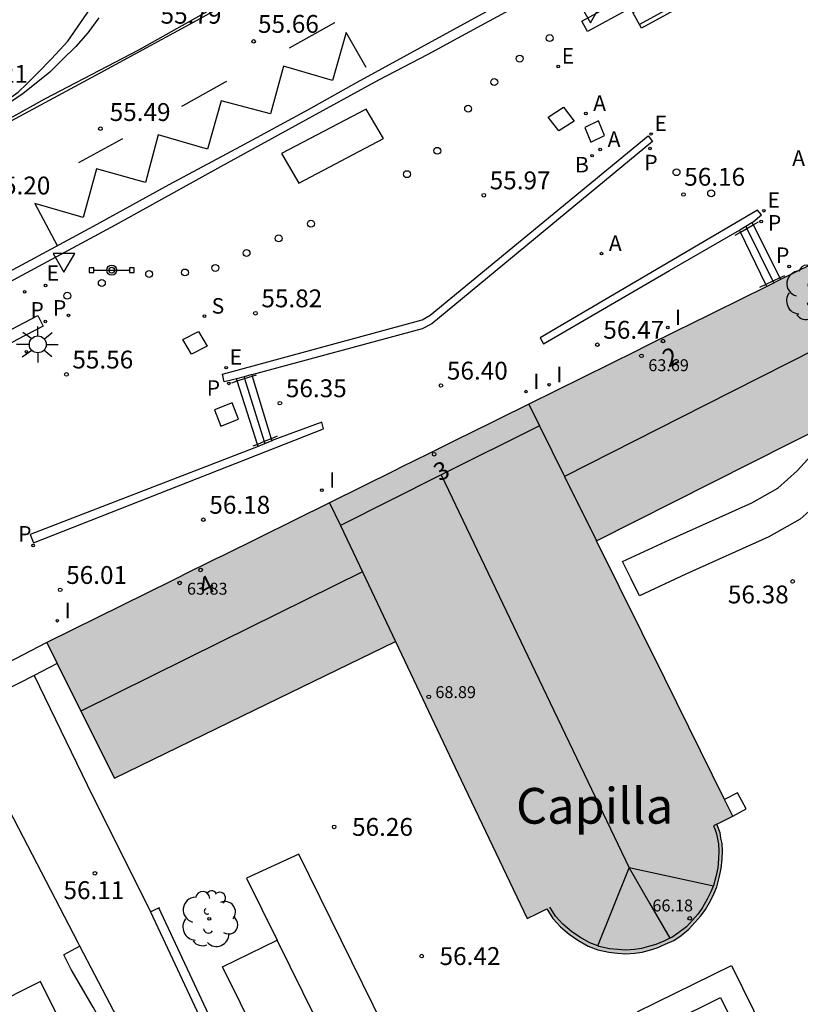
# Model space of a CAD drawing. Units: millimetres. Extents: x 583793 to 584146, y 4796539 to 4796791.
# Drawn here: x 583900 to 583933, y 4796664 to 4796705 of the extents above; entities that cross this region are included whole.
import ezdxf
from ezdxf.enums import TextEntityAlignment as Align

# ---------------------------------------------------------------- set-up
doc = ezdxf.new("R2010")
doc.units = ezdxf.units.MM
for name, color, linetype in [('020204', 9, 'Continuous'), ('020308', 9, 'Continuous'), ('060106', 9, 'BARANDILLA'), ('060108', 9, 'Continuous'), ('060113', 4, 'Continuous'), ('060117', 9, 'Continuous'), ('060125', 1, 'Continuous'), ('060134', 9, 'Continuous'), ('060141', 9, 'Continuous'), ('060142', 4, 'Continuous'), ('070105', 6, 'Continuous'), ('070106', 6, 'Continuous'), ('070114', 9, 'Continuous'), ('080109', 9, 'Continuous'), ('080110', 9, 'Continuous'), ('080118', 9, 'Continuous'), ('080201', 9, 'Continuous'), ('080202', 9, 'Continuous'), ('080303', 9, 'Continuous'), ('080304', 9, 'Continuous'), ('080308', 9, 'Continuous'), ('090106', 9, 'Continuous'), ('090107', 9, 'Continuous'), ('090121', 9, 'Continuous'), ('090202', 1, 'Continuous'), ('090210', 9, 'Continuous'), ('100107', 3, 'Continuous'), ('100202', 3, 'Continuous'), ('200202', 4, 'Continuous'), ('200205', 4, 'Continuous'), ('200302', 4, 'Continuous'), ('200305', 4, 'Continuous'), ('210201', 9, 'Continuous'), ('210203', 4, 'Continuous'), ('210204', 9, 'Continuous'), ('210205', 4, 'Continuous'), ('210301', 9, 'Continuous'), ('210303', 4, 'Continuous'), ('210304', 9, 'Continuous'), ('210305', 4, 'Continuous'), ('220205', 1, 'Continuous'), ('220207', 9, 'Continuous'), ('220305', 1, 'Continuous'), ('220307', 9, 'Continuous'), ('250206', 9, 'Continuous'), ('260101', 9, 'Continuous'), ('260202', 9, 'Continuous'), ('260205', 9, 'Continuous'), ('260207', 1, 'Continuous'), ('270104', 9, 'Continuous'), ('270204', 9, 'Continuous'), ('270304', 9, 'Continuous'), ('990501', 21, 'Continuous')]:
    doc.layers.add(name, color=color, linetype=linetype)
doc.layers.add('080111', color=7, linetype='Continuous', lineweight=30)
doc.styles.add('ARIAL', font='ARIAL.TTF', dxfattribs={"height": 1})
doc.styles.add('ARIALI', font='ARIALI.TTF', dxfattribs={"height": 1})
doc.styles.add('ROMANS', font='romans__.ttf', dxfattribs={"height": 1})
doc.linetypes.add('BARANDILLA', pattern='A,1,[201,DONOSTI.shx,S=0.1,R=0,X=0,Y=0],1', length=2)

# ---------------------------------------------------------------- blocks, each defined once
blk = doc.blocks.new('PUNTO')
blk.add_circle((0, 0), 0.075)
at = {"layer": '080201'}
blk.add_attdef('NPUNTO', (2334225.747, 19186011.759, 135.139), '', height=0.75, dxfattribs=at)
blk = doc.blocks.new('HUEPIV')
blk.add_circle((0, 0), 0.145)
blk = doc.blocks.new('SANEA')
blk.add_circle((0, 0), 0.055)
blk = doc.blocks.new('PLUVI2')
blk.add_circle((0, 0), 0.055)
blk = doc.blocks.new('PLUVI3')
blk.add_circle((0, 0), 0.055)
blk = doc.blocks.new('COTAPU')
blk.add_circle((0, 0), 0.075)
blk = doc.blocks.new('ABAS')
blk.add_circle((0, 0), 0.055)
blk = doc.blocks.new('SETRA')
at = {"linetype": 'Continuous'}
blk.add_lwpolyline([(0.451, 0.26), (-0.45, 0.26), (-0.001, -0.52)], close=True, dxfattribs=at)
blk = doc.blocks.new('REGALU')
blk.add_circle((0, 0), 0.055)
blk = doc.blocks.new('ARBOL')
blk.add_circle((0, 0), 0.0587)
for centre, radius, start, end in [((-0.564, 0.381), 0.532, 92.28, 254.58), ((-0.28, 0.855), 0.3, 359.2878, 173.6078), ((0.097, 0.97), 0.21, 23.1565, 160.4665), ((0.438, 0.881), 0.24, 301.578, 139.328), ((-0.091, 0.321), 0.12, 119.14, 310.56), ((0.656, 0.288), 0.443, 319.8556, 114.7656), ((0.819, -0.249), 0.383, 235.5275, 62.0275), ((-0.556, -0.339), 0.555, 142.64, 266.54), ((-0.039, -0.384), 0.21, 189.64, 323.88), ((0.299, -0.624), 0.532, 224.67, 0.24), ((-0.301, -0.676), 0.45, 213.78, 295.32)]:
    blk.add_arc(centre, radius, start, end)
blk = doc.blocks.new('FAROLA')
for p, q in [((-0.63, 0.51), (-0.255, 0.245)), ((0, 0.355), (0, 0.755)), ((0.605, 0.49), (0.276, 0.223)), ((-0.355, 0), (-0.895, 0)), ((0.355, 0), (0.855, 0)), ((-0.65, -0.52), (-0.255, -0.24)), ((0, -0.355), (0, -0.755)), ((0.585, -0.52), (0.256, -0.246))]:
    blk.add_line(p, q)
blk.add_circle((0, 0), 0.355)
blk = doc.blocks.new('REGELE')
blk.add_circle((0, 0), 0.055)
blk = doc.blocks.new('BOCAR')
blk.add_circle((0, 0), 0.055)
blk = doc.blocks.new('REIND')
blk.add_circle((0, 0), 0.055)
blk = doc.blocks.new('PLUVI1')
blk.add_circle((0, 0), 0.055)
blk = doc.blocks.new('BloquePortal')
blk.add_circle((0, 0), 0.075)
at = {"flags": 5}
blk.add_attdef('INDICE', text='', height=0.75, dxfattribs=at).set_placement((0, 0), align=Align.MIDDLE_CENTER)
blk = doc.blocks.new('PANINF')
for p, q in [((-0.749, 0), (0, 0)), ((0, 0), (0.749, 0))]:
    blk.add_line(p, q)
for points in [[(-0.749, -0.099), (-0.749, 0.099), (-0.947, 0.099), (-0.947, -0.099)], [(0.947, -0.099), (0.947, 0.099), (0.749, 0.099), (0.749, -0.099)]]:
    blk.add_lwpolyline(points, close=True)
for radius in [0.21, 0.12]:
    blk.add_circle((0, 0), radius)
blk = doc.blocks.new('BANCO')
blk.add_line((1.125, 0.1875), (-1.125, 0.1875))
blk.add_lwpolyline([(1.125, 0.75), (1.125, 0), (-1.125, 0), (-1.125, 0.75)], close=True)

msp = doc.modelspace()

# ---------------------------------------------------------------- hatches: boundary and pattern name
at = {"layer": '990501'}
msp.add_hatch(color=256, dxfattribs=at).paths.add_polyline_path([(583927.024, 4796677.481), (583924.161, 4796683.257), (583935.89, 4796689.169), (583933.145, 4796694.848), (583917.107, 4796686.917), (583901.07, 4796678.985), (583902.495, 4796676.13), (583903.912, 4796673.291), (583909.815, 4796676.159), (583915.719, 4796679.028), (583918.48, 4796673.211), (583921.241, 4796667.394), (583921.651, 4796667.599), (583922.067, 4796667.806), (583922.321, 4796667.402), (583922.645, 4796667.049), (583923.013, 4796666.74), (583923.377, 4796666.49), (583923.815, 4796666.245), (583924.216, 4796666.086), (583924.673, 4796665.985), (583925.042, 4796665.942), (583925.389, 4796665.923), (583925.766, 4796665.944), (583926.074, 4796665.989), (583926.379, 4796666.075), (583926.701, 4796666.166), (583927.046, 4796666.318), (583927.402, 4796666.474), (583927.707, 4796666.692), (583928.036, 4796666.946), (583928.294, 4796667.228), (583928.544, 4796667.509), (583928.736, 4796667.784), (583928.943, 4796668.147), (583929.095, 4796668.459), (583929.214, 4796668.732), (583929.313, 4796669.116), (583929.396, 4796669.5), (583929.434, 4796669.898), (583929.445, 4796670.239), (583929.435, 4796670.55), (583929.38, 4796670.776), (583929.347, 4796670.996), (583929.281, 4796671.182), (583929.207, 4796671.365), (583929.547, 4796671.535), (583929.887, 4796671.704)])

# ---------------------------------------------------------------- linework, layer by layer
at = {"layer": '060106'}
for points in [[(583930.208, 4796696.225, 56.362), (583930.471, 4796696.375, 56.299)], [(583930.471, 4796696.375, 56.299), (583930.734, 4796696.525, 56.236)], [(583930.734, 4796696.525, 56.236), (583930.963, 4796696.656, 56.181)], [(583929.978, 4796696.094, 56.416), (583930.208, 4796696.225, 56.362)], [(583932.047, 4796694.386, 56.233), (583931.856, 4796694.297, 56.274)], [(583931.266, 4796694.021, 56.398), (583931.003, 4796693.898, 56.453)], [(583931.561, 4796694.159, 56.336), (583931.266, 4796694.021, 56.398)], [(583931.856, 4796694.297, 56.274), (583931.561, 4796694.159, 56.336)], [(583909.381, 4796690.073, 56.087), (583909.698, 4796690.174, 56.235)], [(583909.698, 4796690.174, 56.235), (583909.874, 4796690.23, 56.316)], [(583908.84, 4796689.9, 55.835), (583909.065, 4796689.972, 55.94)], [(583909.065, 4796689.972, 55.94), (583909.381, 4796690.073, 56.087)], [(583909.915, 4796687.31, 55.992), (583909.721, 4796687.231, 55.903)], [(583910.204, 4796687.428, 56.123), (583909.915, 4796687.31, 55.992)], [(583910.492, 4796687.545, 56.254), (583910.204, 4796687.428, 56.123)], [(583910.749, 4796687.65, 56.37), (583910.492, 4796687.545, 56.254)]]:
    msp.add_polyline3d(points, dxfattribs=at)
at = {"layer": '060108'}
for points in [[(583903.26, 4796705.213, 55.631), (583902.793, 4796704.591, 55.582), (583902.295, 4796704.015, 55.539), (583901.71, 4796703.439, 55.516), (583901.194, 4796702.937, 55.481), (583900.691, 4796702.526, 55.477), (583900.087, 4796702.043, 55.463), (583899.554, 4796701.679, 55.426), (583898.773, 4796701.199, 55.386), (583897.988, 4796700.773, 55.333), (583897.311, 4796700.369, 55.297), (583897.248, 4796700.263, 55.313), (583897.253, 4796700.167, 55.313), (583897.269, 4796700.079, 55.314), (583897.312, 4796700.024, 55.318), (583897.389, 4796699.988, 55.321), (583897.455, 4796699.979, 55.324), (583897.508, 4796699.985, 55.328), (583897.692, 4796700.052, 55.332), (583897.993, 4796700.164, 55.333), (583898.45, 4796700.411, 55.351), (583900.986, 4796701.813, 55.431), (583904.935, 4796703.876, 55.605), (583908.7, 4796705.999, 55.709)], [(583921.154, 4796705.886, 55.796), (583918.483, 4796704.452, 55.817), (583917.07, 4796703.674, 55.86), (583915.007, 4796702.6, 55.83), (583912.222, 4796701.077, 55.768), (583908.368, 4796698.957, 55.649), (583903.948, 4796696.515, 55.47), (583901.085, 4796694.971, 55.335), (583899.143, 4796693.926, 55.284)]]:
    msp.add_polyline3d(points, dxfattribs=at)
at = {"layer": '060113'}
msp.add_polyline3d([(583898.249, 4796693.892, 55.089), (583903.038, 4796696.47, 55.329), (583906.219, 4796698.217, 55.45), (583909.222, 4796699.836, 55.547), (583912.063, 4796701.375, 55.626), (583914.112, 4796702.521, 55.664), (583916.211, 4796703.666, 55.713), (583918.892, 4796705.137, 55.724), (583921.01, 4796706.303, 55.75)], dxfattribs=at)
at = {"layer": '060117'}
for points in [[(583930.684, 4796696.625, 56.245), (583930.734, 4796696.525, 56.248)], [(583930.734, 4796696.525, 56.248), (583931.856, 4796694.297, 56.301)], [(583930.208, 4796696.225, 56.408), (583930.168, 4796696.309, 56.406)], [(583931.266, 4796694.021, 56.45), (583930.208, 4796696.225, 56.408)], [(583931.305, 4796693.938, 56.452), (583931.266, 4796694.021, 56.45)], [(583931.856, 4796694.297, 56.301), (583931.891, 4796694.228, 56.302)], [(583909.679, 4796690.236, 56.307), (583909.698, 4796690.174, 56.308)], [(583909.698, 4796690.174, 56.308), (583910.492, 4796687.545, 56.363)], [(583909.065, 4796689.972, 55.988), (583909.035, 4796690.065, 55.986)], [(583909.915, 4796687.31, 56.051), (583909.065, 4796689.972, 55.988)], [(583909.944, 4796687.218, 56.054), (583909.915, 4796687.31, 56.051)], [(583910.492, 4796687.545, 56.363), (583910.519, 4796687.458, 56.365)]]:
    msp.add_polyline3d(points, dxfattribs=at)
at = {"layer": '060125'}
for points in [[(583905.428, 4796667.68, 56.099), (583905.628, 4796667.775, 56.084), (583905.775, 4796667.844, 56.073)], [(583905.775, 4796667.844, 56.073), (583905.814, 4796667.863, 56.07)], [(583902.459, 4796666.237, 56.076), (583902.103, 4796666.045, 55.997), (583901.785, 4796665.874, 55.927)]]:
    msp.add_polyline3d(points, dxfattribs=at)
at = {"layer": '060134'}
for points in [[(583900.539, 4796677.604, 56.004), (583902.986, 4796672.553, 56.074), (583905.313, 4796667.924, 56.138), (583905.428, 4796667.68, 56.137)], [(583902.459, 4796666.237, 56.095), (583902.386, 4796666.376, 56.093), (583899.894, 4796671.183, 56.078), (583897.4, 4796675.99, 56.063)], [(583905.428, 4796667.68, 56.137), (583907.688, 4796662.868, 56.103), (583911.672, 4796654.752, 56.232), (583914.865, 4796648.243, 56.348), (583920.705, 4796636.459, 56.629), (583926.565, 4796624.61, 56.843), (583931.037, 4796615.654, 57.009), (583936.942, 4796603.795, 57.225), (583936.945, 4796603.508, 57.244), (583936.962, 4796603.201, 57.244), (583937.027, 4796603.02, 57.244), (583937.31, 4796602.489, 57.27), (583938.16, 4796600.811, 57.298), (583939.142, 4796598.986, 57.366), (583940.351, 4796596.856, 57.405), (583941.756, 4796594.201, 57.508), (583943.054, 4796591.563, 57.534), (583947.265, 4796582.932, 57.726), (583951.51, 4796574.054, 57.99), (583958.184, 4796560.527, 58.358), (583967.176, 4796542.275, 59.158), (583968.209, 4796540.124, 59.253)], [(583932.834, 4796603.956, 57.201), (583929.044, 4796611.715, 57.091), (583925.124, 4796619.67, 56.893), (583922.336, 4796625.352, 56.748), (583917.639, 4796634.881, 56.571), (583912.987, 4796644.432, 56.359), (583911.057, 4796648.509, 56.261), (583909.213, 4796652.469, 56.203), (583907.272, 4796656.397, 56.186), (583904.982, 4796661.422, 56.136), (583902.459, 4796666.237, 56.095)]]:
    msp.add_polyline3d(points, dxfattribs=at)
at = {"layer": '060141'}
for points in [[(583930.426, 4796696.467, 56.354), (583930.426, 4796696.467, 56.354)], [(583930.426, 4796696.467, 56.354), (583930.471, 4796696.375, 56.354)], [(583930.471, 4796696.375, 56.354), (583931.561, 4796694.159, 56.354)], [(583931.561, 4796694.159, 56.354), (583931.601, 4796694.078, 56.354)], [(583909.357, 4796690.151, 56.102), (583909.381, 4796690.073, 56.102)], [(583909.381, 4796690.073, 56.102), (583910.204, 4796687.428, 56.102)], [(583910.204, 4796687.428, 56.102), (583910.231, 4796687.338, 56.102)], [(583908.171, 4796682.498, 56.413), (583908.172, 4796682.497, 56.413)], [(583906.631, 4796681.735, 56.413), (583906.63, 4796681.735, 56.413)]]:
    msp.add_polyline3d(points, dxfattribs=at)
at = {"layer": '060142'}
for points in [[(583937.927, 4796603.95, 57.277), (583937.311, 4796604.049, 57.296), (583937.049, 4796604.615, 57.191), (583931.495, 4796615.769, 56.988), (583927.023, 4796624.725, 56.822), (583921.163, 4796636.574, 56.608), (583915.323, 4796648.358, 56.327), (583912.062, 4796654.826, 56.259), (583908.078, 4796662.942, 56.13), (583905.775, 4796667.844, 56.147)], [(583933.451, 4796601.792, 57.21), (583932.936, 4796602.793, 57.199), (583932.382, 4796603.869, 57.186), (583928.607, 4796611.597, 57.076), (583924.687, 4796619.552, 56.878), (583921.899, 4796625.234, 56.733), (583917.202, 4796634.763, 56.556), (583912.55, 4796644.314, 56.344), (583910.62, 4796648.391, 56.246), (583908.776, 4796652.351, 56.188), (583906.835, 4796656.279, 56.171), (583906.037, 4796658.031, 56.154), (583905.317, 4796659.317, 56.074), (583904.281, 4796661.442, 56.009), (583903.024, 4796663.673, 56.006), (583902.097, 4796665.263, 55.938), (583901.785, 4796665.874, 55.934)]]:
    msp.add_polyline3d(points, dxfattribs=at)
at = {"layer": '070105'}
for points in [[(583932.618, 4796709.457, 56.618), (583927.278, 4796706.557, 56.565), (583923.78, 4796704.641, 56.571), (583923.54, 4796705.079, 56.573), (583927.039, 4796706.996, 56.567), (583939.043, 4796713.514, 56.686), (583946.712, 4796717.687, 56.541)], [(583909.035, 4796690.065, 55.913), (583908.869, 4796690.021, 55.81), (583908.516, 4796689.94, 55.785), (583908.445, 4796690.257, 55.775), (583916.837, 4796692.543, 55.959), (583917.168, 4796692.734, 55.967), (583926.326, 4796700.263, 56.044)], [(583926.326, 4796700.263, 56.044), (583926.515, 4796700.034, 56.055), (583917.247, 4796692.365, 56.375), (583916.841, 4796692.155, 56.374), (583909.679, 4796690.236, 56.285)], [(583930.922, 4796697.147, 56.155), (583921.791, 4796691.788, 56.401), (583921.932, 4796691.525, 56.415), (583927.217, 4796694.611, 56.468), (583930.168, 4796696.309, 56.408)], [(583930.684, 4796696.625, 56.194), (583930.736, 4796696.657, 56.172), (583931.087, 4796696.947, 56.169), (583930.922, 4796697.147, 56.155)], [(583930.168, 4796696.309, 56.408), (583930.172, 4796696.311, 56.408), (583930.426, 4796696.467, 56.302)], [(583930.426, 4796696.467, 56.302), (583930.684, 4796696.625, 56.194)], [(583879.862, 4796681.194, 56.485), (583880.571, 4796681.766, 56.516), (583881.717, 4796682.508, 56.531), (583883.65, 4796683.637, 56.498), (583886.561, 4796685.161, 56.4), (583889.401, 4796686.603, 56.396), (583892.64, 4796688.354, 56.361), (583894.381, 4796689.319, 56.249), (583896.601, 4796690.537, 56.147), (583898.47, 4796691.522, 56.047), (583899.581, 4796692.134, 56.02), (583900.69, 4796692.716, 55.942), (583900.922, 4796692.273, 55.942), (583899.818, 4796691.694, 56.02), (583898.707, 4796691.082, 56.047), (583896.838, 4796690.097, 56.147), (583894.622, 4796688.881, 56.249), (583892.88, 4796687.915, 56.361), (583889.633, 4796686.16, 56.396), (583886.79, 4796684.717, 56.4), (583883.892, 4796683.199, 56.498), (583883.732, 4796683.105, 56.501)], [(583909.679, 4796690.236, 56.285), (583909.641, 4796690.226, 56.284), (583909.357, 4796690.151, 56.11)], [(583909.357, 4796690.151, 56.11), (583909.035, 4796690.065, 55.913)], [(583900.516, 4796683.169, 55.932), (583912.691, 4796687.965, 56.37), (583912.623, 4796688.239, 56.371), (583910.601, 4796687.493, 56.358), (583910.519, 4796687.458, 56.298)], [(583910.519, 4796687.458, 56.298), (583909.978, 4796687.231, 55.896), (583909.944, 4796687.218, 55.896)], [(583909.944, 4796687.218, 55.896), (583900.375, 4796683.525, 55.921), (583900.516, 4796683.169, 55.932)]]:
    msp.add_polyline3d(points, dxfattribs=at)
at = {"layer": '070106'}
for points in [[(583901.071, 4796678.983, 61.738), (583898.727, 4796677.777, 61.738), (583896.382, 4796676.57, 61.738)], [(583901.51, 4796678.104, 61.63), (583900.539, 4796677.604, 61.63)], [(583900.539, 4796677.604, 61.63), (583899.143, 4796676.886, 61.63), (583897.4, 4796675.99, 61.63)]]:
    msp.add_polyline3d(points, dxfattribs=at)
at = {"layer": '070114'}
msp.add_polyline3d([(583929.887, 4796671.704, 68.708), (583930.446, 4796672.004, 67.912), (583930.083, 4796672.675, 67.84), (583929.54, 4796672.404, 68.276)], dxfattribs=at)
at = {"layer": '080109'}
for points in [[(583934.562, 4796691.915, 65.467), (583928.689, 4796688.941, 65.454), (583922.818, 4796685.967, 65.441)], [(583917.637, 4796686.026, 70.732), (583917.638, 4796686.025, 70.732)], [(583917.638, 4796686.025, 70.732), (583921.583, 4796677.779, 70.746), (583925.528, 4796669.533, 70.761)], [(583922.818, 4796685.967, 65.441), (583922.817, 4796685.967, 65.441)], [(583914.327, 4796681.961, 65.354), (583908.415, 4796679.037, 65.352), (583902.504, 4796676.112, 65.35)], [(583914.327, 4796681.961, 65.354), (583914.327, 4796681.961, 65.354)], [(583914.327, 4796681.961, 65.354), (583914.327, 4796681.961, 65.354)], [(583924.221, 4796666.246, 66.82), (583925.528, 4796669.533, 70.761)], [(583925.528, 4796669.533, 70.761), (583925.533, 4796669.545, 67.589), (583929.067, 4796668.77, 66.036)], [(583925.528, 4796669.533, 70.761), (583926.383, 4796668.049, 66.622), (583927.243, 4796666.568, 66.443)], [(583924.221, 4796666.245, 66.819), (583924.221, 4796666.246, 66.82)], [(583927.243, 4796666.568, 66.443), (583927.243, 4796666.568, 66.443)]]:
    msp.add_polyline3d(points, dxfattribs=at)
at = {"layer": '080110'}
for points in [[(583921.315, 4796688.998, 68.948), (583921.766, 4796688.089, 69.387)], [(583921.766, 4796688.089, 69.387), (583917.638, 4796686.025, 69.254)], [(583921.766, 4796688.089, 69.387), (583922.818, 4796685.967, 69.16)], [(583917.638, 4796686.025, 69.254), (583917.584, 4796685.999, 69.252), (583913.402, 4796683.909, 69.116)], [(583922.818, 4796685.967, 69.16), (583924.161, 4796683.257, 68.869)], [(583912.95, 4796684.861, 68.86), (583913.402, 4796683.909, 68.862)], [(583913.402, 4796683.909, 68.862), (583914.327, 4796681.961, 68.865)], [(583913.402, 4796683.909, 69.116), (583913.402, 4796683.909, 69.116)], [(583914.327, 4796681.961, 68.865), (583915.719, 4796679.028, 68.869)], [(583929.207, 4796671.365, 68.717), (583929.073, 4796671.298, 68.719), (583929.141, 4796671.129, 66.195), (583929.201, 4796670.959, 66.207), (583929.233, 4796670.747, 66.214), (583929.286, 4796670.53, 66.205), (583929.295, 4796670.239, 66.21), (583929.284, 4796669.908, 66.211), (583929.248, 4796669.523, 66.203), (583929.167, 4796669.151, 66.177), (583929.072, 4796668.781, 66.181), (583928.959, 4796668.522, 66.185), (583928.81, 4796668.217, 66.205), (583928.609, 4796667.864, 66.209), (583928.426, 4796667.602, 66.209), (583928.183, 4796667.328, 66.211), (583927.934, 4796667.057, 66.211), (583927.618, 4796666.812, 66.213), (583927.327, 4796666.605, 66.205), (583927.243, 4796666.568, 66.209)], [(583924.221, 4796666.246, 66.203), (583923.88, 4796666.381, 66.204), (583923.456, 4796666.618, 66.206), (583923.104, 4796666.86, 66.202), (583922.749, 4796667.158, 66.204), (583922.441, 4796667.493, 66.2), (583922.321, 4796667.683, 66.197), (583922.202, 4796667.873, 66.194)], [(583927.243, 4796666.568, 66.209), (583926.986, 4796666.455, 66.221), (583926.65, 4796666.307, 66.219), (583926.338, 4796666.219, 66.191), (583926.043, 4796666.136, 66.182), (583925.751, 4796666.093, 66.183), (583925.389, 4796666.073, 66.208), (583925.055, 4796666.092, 66.207), (583924.698, 4796666.133, 66.197), (583924.26, 4796666.23, 66.203), (583924.221, 4796666.246, 66.203)]]:
    msp.add_polyline3d(points, dxfattribs=at)
at = {"layer": '080111'}
for points in [[(583933.145, 4796694.848, 63.761), (583931.891, 4796694.228, 62.946)], [(583931.305, 4796693.938, 62.566), (583927.972, 4796692.29, 60.4)], [(583931.891, 4796694.228, 62.946), (583931.305, 4796693.938, 62.566)], [(583927.972, 4796692.29, 60.4), (583927.676, 4796692.144, 60.208)], [(583927.676, 4796692.144, 60.208), (583926.143, 4796691.386, 59.212)], [(583925.847, 4796691.239, 59.02), (583921.315, 4796688.998, 56.075)], [(583926.143, 4796691.386, 59.212), (583925.847, 4796691.239, 59.02)], [(583921.315, 4796688.998, 56.075), (583918.74, 4796687.724, 56.075)], [(583924.161, 4796683.257, 68.788), (583933.934, 4796688.183, 64.6)], [(583918.74, 4796687.724, 56.075), (583918.471, 4796687.591, 56.075)], [(583918.471, 4796687.591, 56.075), (583917.107, 4796686.917, 56.074), (583915.961, 4796686.35, 56.074)], [(583915.692, 4796686.217, 56.074), (583912.95, 4796684.861, 56.074)], [(583915.961, 4796686.35, 56.074), (583915.692, 4796686.217, 56.074)], [(583912.95, 4796684.861, 56.074), (583908.476, 4796682.648, 56.074)], [(583929.54, 4796672.404, 68.713), (583927.024, 4796677.481, 68.748), (583924.161, 4796683.257, 68.788)], [(583907.925, 4796682.376, 56.074), (583906.877, 4796681.857, 56.074)], [(583908.476, 4796682.648, 56.074), (583908.171, 4796682.498, 56.074), (583907.925, 4796682.376, 56.074)], [(583906.325, 4796681.585, 56.074), (583901.07, 4796678.985, 56.073), (583901.071, 4796678.983, 56.081)], [(583906.877, 4796681.857, 56.074), (583906.63, 4796681.735, 56.074), (583906.325, 4796681.585, 56.074)], [(583901.51, 4796678.104, 58.465), (583902.495, 4796676.13, 63.815), (583903.912, 4796673.291, 63.753), (583909.815, 4796676.159, 63.752), (583915.719, 4796679.028, 68.877)], [(583915.719, 4796679.028, 68.877), (583918.48, 4796673.211, 68.882), (583921.241, 4796667.394, 68.824), (583921.651, 4796667.599, 68.818), (583922.067, 4796667.806, 66.188), (583922.321, 4796667.402, 66.2), (583922.645, 4796667.049, 66.204), (583923.013, 4796666.74, 66.202), (583923.377, 4796666.49, 66.206), (583923.815, 4796666.245, 66.204), (583924.216, 4796666.086, 66.203), (583924.673, 4796665.985, 66.197), (583925.042, 4796665.942, 66.207), (583925.389, 4796665.923, 66.208), (583925.766, 4796665.944, 66.183), (583926.074, 4796665.989, 66.182), (583926.379, 4796666.075, 66.191), (583926.701, 4796666.166, 66.219), (583927.046, 4796666.318, 66.221), (583927.402, 4796666.474, 66.205), (583927.707, 4796666.692, 66.213), (583928.036, 4796666.946, 66.211), (583928.294, 4796667.228, 66.211), (583928.544, 4796667.509, 66.209), (583928.736, 4796667.784, 66.209), (583928.943, 4796668.147, 66.205), (583929.095, 4796668.459, 66.185), (583929.214, 4796668.732, 66.181), (583929.313, 4796669.116, 66.177), (583929.396, 4796669.5, 66.203), (583929.434, 4796669.898, 66.211), (583929.445, 4796670.239, 66.21), (583929.435, 4796670.55, 66.205), (583929.38, 4796670.776, 66.214), (583929.347, 4796670.996, 66.207), (583929.281, 4796671.182, 66.195), (583929.207, 4796671.365, 66.209), (583929.547, 4796671.535, 68.712), (583929.887, 4796671.704, 68.708)], [(583901.071, 4796678.983, 56.081), (583901.51, 4796678.104, 58.465)], [(583929.887, 4796671.704, 68.708), (583929.54, 4796672.404, 68.713)]]:
    msp.add_polyline3d(points, dxfattribs=at)
at = {"layer": '080118', "flags": 128}
for points in [[(583921.315, 4796688.998), (583921.766, 4796688.089)], [(583921.315, 4796688.998), (583921.315, 4796688.998)], [(583921.766, 4796688.089), (583922.818, 4796685.967)], [(583922.818, 4796685.967), (583924.161, 4796683.257)], [(583912.95, 4796684.861), (583913.402, 4796683.909)], [(583913.402, 4796683.909), (583914.327, 4796681.961)], [(583914.327, 4796681.961), (583915.719, 4796679.028)]]:
    msp.add_lwpolyline(points, dxfattribs=at)
at = {"layer": '090106'}
for points in [[(583914.48, 4796701.391, 55.841), (583910.931, 4796699.517, 55.772)], [(583915.207, 4796700.147, 55.867), (583914.48, 4796701.391, 55.841)], [(583911.658, 4796698.272, 55.841), (583915.207, 4796700.147, 55.867)], [(583910.931, 4796699.517, 55.772), (583911.658, 4796698.272, 55.841)]]:
    msp.add_polyline3d(points, dxfattribs=at)
at = {"layer": '090107'}
msp.add_polyline3d([(583929.371, 4796664.077, 57.632), (583930.773, 4796661.222, 57.634), (583928.653, 4796660.18, 57.635), (583927.251, 4796663.035, 57.633), (583929.371, 4796664.077, 57.632)], dxfattribs=at)
at = {"layer": '090121'}
for points in [[(583917.457, 4796658.332, 56.904), (583911.651, 4796670.095, 56.73), (583909.46, 4796669.088, 56.761), (583910.743, 4796666.488, 56.76)], [(583912.994, 4796656.202, 56.81), (583910.722, 4796660.793, 56.696), (583908.457, 4796665.37, 56.582), (583909.6, 4796665.93, 56.582), (583910.743, 4796666.488, 56.76)], [(583915.281, 4796657.293, 56.897), (583912.367, 4796663.198, 56.808), (583910.743, 4796666.488, 56.76)], [(583902.892, 4796660.551, 56.472), (583900.807, 4796664.753, 56.383), (583898.599, 4796663.647, 56.383)]]:
    msp.add_polyline3d(points, dxfattribs=at)
at = {"layer": '100107'}
for points in [[(583935.448, 4796688.947, 56.355), (583935.535, 4796688.565, 56.386), (583935.551, 4796688.129, 56.402), (583935.434, 4796687.493, 56.417), (583935.229, 4796687.049, 56.446), (583934.893, 4796686.389, 56.444), (583934.375, 4796685.786, 56.442), (583933.717, 4796685.061, 56.387), (583932.716, 4796684.168, 56.381), (583931.399, 4796683.423, 56.384), (583927.915, 4796681.863, 56.233), (583925.962, 4796680.948, 56.221), (583925.609, 4796681.667, 56.269), (583925.257, 4796682.385, 56.317), (583927.249, 4796683.318, 56.233), (583930.677, 4796684.853, 56.384), (583931.779, 4796685.476, 56.381), (583932.589, 4796686.199, 56.387), (583933.175, 4796686.845, 56.442), (583933.554, 4796687.285, 56.444), (583933.789, 4796687.748, 56.446), (583933.897, 4796687.981, 56.417), (583933.934, 4796688.183, 56.406)], [(583929.833, 4796665.432, 57.631), (583932.127, 4796660.76, 57.634), (583928.191, 4796658.825, 57.636), (583925.897, 4796663.497, 57.633), (583929.833, 4796665.432, 57.631)]]:
    msp.add_polyline3d(points, dxfattribs=at)
at = {"layer": '260101'}
for points in [[(583911.044, 4796707.149, 55.707), (583907.376, 4796705.112, 55.599), (583903.304, 4796702.892, 55.462), (583897.971, 4796700.021, 55.178)], [(583897.464, 4796700.657, 55.212), (583898.139, 4796701.01, 55.258), (583898.759, 4796701.362, 55.287), (583899.388, 4796701.747, 55.301), (583899.865, 4796702.093, 55.335), (583900.247, 4796702.467, 55.345), (583900.73, 4796702.933, 55.367), (583901.272, 4796703.505, 55.388), (583901.951, 4796704.236, 55.447), (583902.484, 4796705.005, 55.464), (583903.075, 4796705.869, 55.497)], [(583913.174, 4796705.011, 55.747), (583913.162, 4796705.004, 55.747), (583911.25, 4796703.949, 55.685)], [(583914.484, 4796703.133, 55.697), (583913.644, 4796704.604, 55.727), (583913.076, 4796702.582, 55.681), (583911.015, 4796703.187, 55.665), (583910.464, 4796701.188, 55.599), (583908.393, 4796701.739, 55.564), (583907.822, 4796699.704, 55.545), (583905.757, 4796700.306, 55.521), (583905.215, 4796698.306, 55.43), (583903.166, 4796698.873, 55.389), (583902.598, 4796696.834, 55.321), (583900.571, 4796697.417, 55.266), (583901.51, 4796695.666, 55.236)], [(583908.626, 4796702.548, 55.605), (583908.561, 4796702.513, 55.603), (583906.783, 4796701.529, 55.531), (583906.736, 4796701.503, 55.529)], [(583904.25, 4796700.134, 55.442), (583903.328, 4796699.631, 55.414), (583902.405, 4796699.127, 55.386)]]:
    msp.add_polyline3d(points, dxfattribs=at)
at = {"layer": '270104'}
for points in [[(583922.122, 4796701.053, 55.984), (583922.77, 4796701.465, 55.998)], [(583922.77, 4796701.465, 55.998), (583923.224, 4796700.881, 56.012)], [(583922.576, 4796700.469, 55.998), (583922.122, 4796701.053, 55.984)], [(583923.224, 4796700.881, 56.012), (583922.576, 4796700.469, 55.998)], [(583924.247, 4796700.901, 56.037), (583923.672, 4796700.62, 56.038)], [(583923.672, 4796700.62, 56.038), (583923.924, 4796700.004, 56.034)], [(583924.499, 4796700.285, 56.038), (583924.247, 4796700.901, 56.037)], [(583923.924, 4796700.004, 56.034), (583924.499, 4796700.285, 56.038)], [(583906.784, 4796691.714, 55.734), (583907.441, 4796692.043, 55.744)], [(583907.441, 4796692.043, 55.744), (583907.809, 4796691.427, 55.763)], [(583907.152, 4796691.098, 55.744), (583906.784, 4796691.714, 55.734)], [(583907.809, 4796691.427, 55.763), (583907.152, 4796691.098, 55.744)], [(583908.863, 4796689.057, 55.848), (583908.123, 4796688.759, 55.83)], [(583909.118, 4796688.365, 55.867), (583908.863, 4796689.057, 55.848)], [(583908.123, 4796688.759, 55.83), (583908.378, 4796688.067, 55.848)], [(583908.378, 4796688.067, 55.848), (583909.118, 4796688.365, 55.867)]]:
    msp.add_polyline3d(points, dxfattribs=at)

# ---------------------------------------------------------------- block references
at = {"layer": '020204', "rotation": 359.9987685839998}
for p in [(583909.761, 4796704.233, 55.656), (583903.326, 4796700.564, 55.494), (583919.423, 4796697.77, 55.969), (583927.813, 4796697.802, 56.161), (583909.834, 4796692.815, 55.822), (583924.194, 4796691.494, 56.47), (583901.897, 4796690.246, 55.555), (583917.626, 4796689.78, 56.401), (583910.863, 4796689.04, 56.35), (583907.649, 4796684.147, 56.181), (583932.394, 4796681.555, 56.381), (583901.637, 4796681.2, 56.01), (583913.143, 4796671.246, 56.257), (583903.093, 4796669.299, 56.114), (583916.817, 4796665.821, 56.417)]:
    msp.add_blockref('COTAPU', p, dxfattribs=at)
at = {"layer": '080201', "rotation": 359.9987685839998}
for p in [(583926.045, 4796691.029, 63.694), (583926.045, 4796691.029, 63.694), (583926.045, 4796691.029, 63.694), (583926.045, 4796691.029, 63.694), (583926.045, 4796691.029, 63.694), (583926.045, 4796691.029, 63.694), (583926.045, 4796691.029, 63.694), (583926.045, 4796691.029, 63.694), (583906.652, 4796681.489, 63.834), (583906.652, 4796681.489, 63.834), (583906.652, 4796681.489, 63.834), (583906.652, 4796681.489, 63.834), (583906.652, 4796681.489, 63.834), (583906.652, 4796681.489, 63.834), (583906.652, 4796681.489, 63.834), (583906.652, 4796681.489, 63.834), (583917.114, 4796676.71, 68.892), (583917.114, 4796676.71, 68.892), (583917.114, 4796676.71, 68.892), (583917.114, 4796676.71, 68.892), (583917.114, 4796676.71, 68.892), (583917.114, 4796676.71, 68.892), (583917.114, 4796676.71, 68.892), (583917.114, 4796676.71, 68.892), (583928.074, 4796667.405, 66.18), (583928.074, 4796667.405, 66.18), (583928.074, 4796667.405, 66.18), (583928.074, 4796667.405, 66.18)]:
    msp.add_blockref('PUNTO', p, dxfattribs=at)
at = {"layer": '080202', "rotation": 359.9987685839998}
for p in [(583926.949, 4796691.648), (583917.339, 4796686.895), (583907.531, 4796682.037)]:
    msp.add_blockref('BloquePortal', p, dxfattribs=at)
at = {"layer": '090202', "rotation": 28.73444807517365}
msp.add_blockref('BANCO', (583927.038, 4796705.323), dxfattribs=at)
at = {"layer": '090210', "rotation": 359.9987685839998}
msp.add_blockref('PANINF', (583903.8, 4796694.625, 55.462), dxfattribs=at)
at = {"layer": '100202', "rotation": 359.9987685839998}
for p in [(583933.25, 4796693.677, 56.042), (583907.898, 4796667.384, 56.336)]:
    msp.add_blockref('ARBOL', p, dxfattribs=at)
at = {"layer": '200202', "rotation": 359.9987685839998}
msp.add_blockref('BOCAR', (583923.972, 4796699.433, 56.042), dxfattribs=at)
at = {"layer": '200205', "rotation": 359.9987685839998}
for p in [(583923.713, 4796701.2, 56.024), (583924.318, 4796699.688, 56.051), (583924.371, 4796695.32, 56.269)]:
    msp.add_blockref('ABAS', p, dxfattribs=at)
at = {"layer": '210201', "rotation": 359.9987685839998}
msp.add_blockref('PLUVI1', (583932.25, 4796694.776, 56.232), dxfattribs=at)
at = {"layer": '210203', "rotation": 359.9987685839998}
msp.add_blockref('PLUVI2', (583901.984, 4796692.726, 55.446), dxfattribs=at)
at = {"layer": '210204', "rotation": 359.9987685839998}
for p in [(583900.143, 4796693.713, 55.342), (583907.691, 4796692.693, 55.753)]:
    msp.add_blockref('SANEA', p, dxfattribs=at)
at = {"layer": '210205', "rotation": 359.9987685839998}
for p in [(583926.404, 4796699.735, 56.09), (583931.074, 4796696.669, 56.185), (583901.011, 4796692.47, 55.414), (583908.72, 4796689.871, 55.826), (583900.495, 4796683.065, 55.947)]:
    msp.add_blockref('PLUVI3', p, dxfattribs=at)
at = {"layer": '220205', "rotation": 359.9987685839998}
msp.add_blockref('REGELE', (583901.024, 4796693.984, 55.39), dxfattribs=at)
at = {"layer": '220207', "rotation": 359.9987685839998}
for p in [(583922.553, 4796703.174, 55.98), (583926.448, 4796700.342, 56.079), (583931.191, 4796697.12, 56.177), (583900.213, 4796691.201, 55.478), (583908.607, 4796690.531, 55.813)]:
    msp.add_blockref('REGALU', p, dxfattribs=at)
at = {"layer": '250206', "rotation": 359.9987685839998}
msp.add_blockref('FAROLA', (583900.695, 4796691.508, 55.451), dxfattribs=at)
at = {"layer": '260202', "rotation": 359.9987685839998}
for p in [(583919.863, 4796702.523, 55.923), (583918.767, 4796701.402, 55.916), (583917.473, 4796699.636, 55.922), (583916.2, 4796698.656, 55.91), (583928.974, 4796697.854, 56.156), (583912.167, 4796696.573, 55.824), (583910.814, 4796695.957, 55.803), (583909.461, 4796695.341, 55.782), (583908.15, 4796694.717, 55.742), (583905.371, 4796694.463, 55.613), (583906.876, 4796694.528, 55.672), (583903.385, 4796694.089, 55.512), (583901.934, 4796693.55, 55.449)]:
    msp.add_blockref('HUEPIV', p, dxfattribs=at)
at = {"layer": '260205', "rotation": 359.9987685839998}
for p in [(583923.905, 4796705.529, 55.955), (583901.793, 4796695.065, 55.344)]:
    msp.add_blockref('SETRA', p, dxfattribs=at)
at = {"layer": '260207', "rotation": 359.9987685839998}
for p in [(583922.192, 4796704.37, 55.959), (583920.934, 4796703.509, 55.927), (583927.518, 4796698.738, 56.119)]:
    msp.add_blockref('HUEPIV', p, dxfattribs=at)
at = {"layer": '270204', "rotation": 359.9987685839998}
for p in [(583927.149, 4796692.215, 56.511), (583922.166, 4796689.814, 56.455), (583921.198, 4796689.524, 56.444), (583912.62, 4796685.385, 56.386), (583901.515, 4796679.904, 56.041)]:
    msp.add_blockref('REIND', p, dxfattribs=at)

# ---------------------------------------------------------------- texts
at = {"layer": '020308', "style": 'ARIAL'}
for s, p in [('55.79', (583905.851, 4796704.975, 55.792)), ('55.66', (583909.942, 4796704.59, 55.654)), ('55.21', (583897.727, 4796702.493, 55.211)), ('55.49', (583903.714, 4796700.889, 55.492)), ('56.16', (583927.843, 4796698.17, 56.159)), ('55.20', (583898.667, 4796697.804, 55.199)), ('55.97', (583919.673, 4796698.02, 55.967)), ('55.82', (583910.084, 4796693.065, 55.82)), ('56.47', (583924.444, 4796691.744, 56.468)), ('55.56', (583902.147, 4796690.496, 55.553)), ('56.40', (583917.876, 4796690.03, 56.399)), ('56.35', (583911.113, 4796689.29, 56.348)), ('56.18', (583907.899, 4796684.397, 56.179)), ('56.01', (583901.887, 4796681.45, 56.008)), ('56.38', (583929.674, 4796680.633, 56.379)), ('56.26', (583913.893, 4796670.871, 56.255)), ('56.11', (583901.774, 4796668.214, 56.112)), ('56.42', (583917.567, 4796665.446, 56.415))]:
    msp.add_text(s, height=0.75, rotation=359.9988, dxfattribs=at).set_placement(p)
at = {"layer": '080303', "style": 'ARIAL'}
for s, p in [('63.69', (583926.334, 4796690.383, 63.692)), ('63.83', (583906.959, 4796680.998, 63.832)), ('68.89', (583917.393, 4796676.656, 68.89)), ('66.18', (583926.506, 4796667.697, 66.178))]:
    msp.add_text(s, height=0.5, rotation=359.9988, dxfattribs=at).set_placement(p)
at = {"layer": '080304', "style": 'ARIALI'}
msp.add_text('Capilla', height=1.5, rotation=359.9988, dxfattribs=at).set_placement((583920.779, 4796671.383))
at = {"layer": '080308', "style": 'ARIALI'}
for s, p in [('2', (583927.179, 4796690.516)), ('3', (583917.565, 4796685.738)), ('4', (583907.689, 4796680.93))]:
    msp.add_text(s, height=0.75, rotation=26.9988, dxfattribs=at).set_placement(p)
at = {"layer": '200302', "style": 'ROMANS'}
msp.add_text('B', height=0.65, rotation=359.9988, dxfattribs=at).set_placement((583923.255, 4796698.729, 56.04))
at = {"layer": '200305', "style": 'ROMANS'}
for p in [(583924.02, 4796701.312, 56.022), (583924.625, 4796699.8, 56.049), (583932.376, 4796699.004, 56.162), (583924.678, 4796695.432, 56.267)]:
    msp.add_text('A', height=0.65, rotation=359.9988, dxfattribs=at).set_placement(p)
at = {"layer": '210301', "style": 'ROMANS'}
msp.add_text('P', height=0.65, rotation=359.9988, dxfattribs=at).set_placement((583931.697, 4796694.928, 56.23))
at = {"layer": '210303', "style": 'ROMANS'}
msp.add_text('P', height=0.65, rotation=359.9988, dxfattribs=at).set_placement((583901.331, 4796692.716, 55.444))
at = {"layer": '210304', "style": 'ROMANS'}
msp.add_text('S', height=0.65, rotation=359.9988, dxfattribs=at).set_placement((583907.997, 4796692.799, 55.751))
at = {"layer": '210305', "style": 'ROMANS'}
for p in [(583926.165, 4796698.818, 56.088), (583931.355, 4796696.289, 56.183), (583900.387, 4796692.635, 55.412), (583907.789, 4796689.353, 55.824), (583899.871, 4796683.23, 55.945)]:
    msp.add_text('P', height=0.65, rotation=359.9988, dxfattribs=at).set_placement(p)
at = {"layer": '220305', "style": 'ROMANS'}
msp.add_text('E', height=0.65, rotation=359.9988, dxfattribs=at).set_placement((583901.064, 4796694.18, 55.388))
at = {"layer": '220307', "style": 'ROMANS'}
for p in [(583922.699, 4796703.297, 55.978), (583926.595, 4796700.465, 56.077), (583931.338, 4796697.243, 56.175), (583908.753, 4796690.653, 55.811)]:
    msp.add_text('E', height=0.65, rotation=359.9988, dxfattribs=at).set_placement(p)
at = {"layer": '270304', "style": 'ROMANS'}
for p in [(583927.455, 4796692.321, 56.509), (583921.504, 4796689.63, 56.442), (583922.472, 4796689.92, 56.453), (583912.926, 4796685.491, 56.384), (583901.821, 4796680.01, 56.039)]:
    msp.add_text('I', height=0.65, rotation=359.9988, dxfattribs=at).set_placement(p)

doc.saveas('drawing.dxf')
